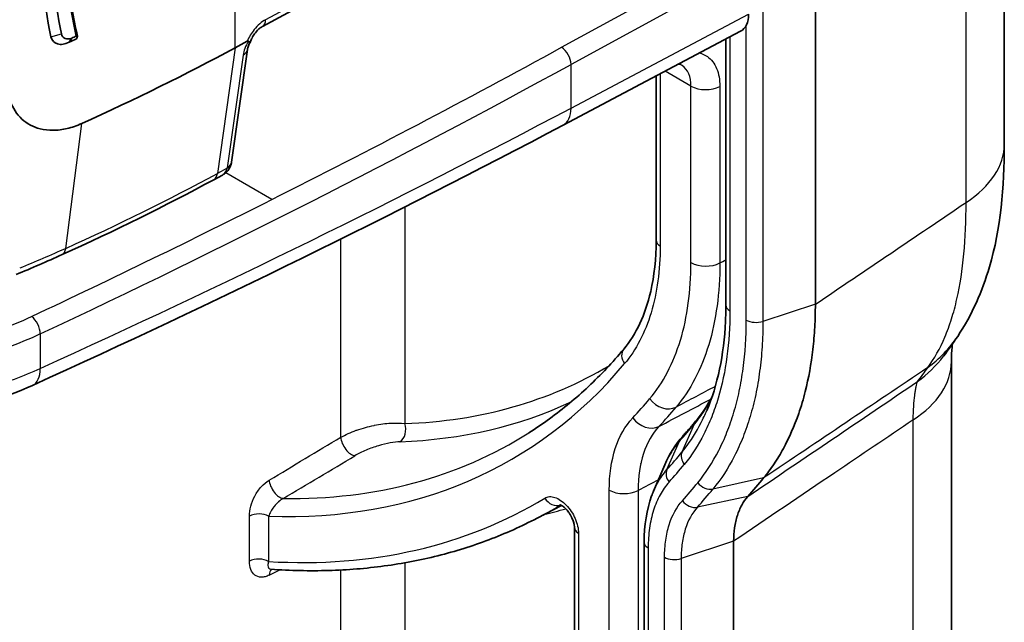
# Model space of a CAD drawing. Units: millimetres. Extents: x 94 to 6947, y 52 to 3143.
# Drawn here: x 2233 to 2287, y 803 to 836 of the extents above; entities that cross this region are included whole.
import ezdxf

# ---------------------------------------------------------------- set-up
doc = ezdxf.new("R2010")
doc.units = ezdxf.units.MM
doc.header["$LTSCALE"] = 6.5
doc.layers.add('Visible (ISO)', color=7, linetype='Continuous', lineweight=35)
doc.layers.add('Visible Narrow (ISO)', color=7, linetype='Continuous', lineweight=25)

msp = doc.modelspace()

# ---------------------------------------------------------------- linework, layer by layer
at = {"layer": 'Visible (ISO)'}
for p, q in [((2246.492, 835.356), (2268.155, 847.026)), ((2287.266, 842.34), (2287.266, 828.89)), ((2276.879, 839.76), (2276.879, 820.095)), ((2235.854, 834.486), (2236.009, 834.716)), ((2263.017, 829.932), (2272.767, 835.09)), ((2271.959, 834.662), (2271.959, 820.04)), ((2245.663, 834.082), (2244.789, 827.899)), ((2244.99, 834.18), (2245.655, 834.538)), ((2268.126, 823.606), (2268.126, 832.634)), ((2243.812, 826.933), (2244.283, 827.187)), ((2284.358, 816.947), (2284.358, 611.259)), ((2270.376, 813.765), (2270.38, 813.769)), ((2269.594, 812.852), (2269.592, 812.85)), ((2267.287, 811.354), (2267.288, 811.355)), ((2267.989, 809.835), (2268.604, 811.279)), ((2268.604, 811.279), (2268.604, 811.279)), ((2261.584, 808.343), (2262.924, 809.042)), ((2263.635, 780.878), (2263.635, 807.826)), ((2267.469, 807.017), (2267.469, 601.818)), ((2272.389, 807.072), (2272.389, 601.845))]:
    msp.add_line(p, q, dxfattribs=at)
for centre, major_axis, ratio, start_param, end_param in [((2271.772, 836.862), (-1.017, 1.76), 0.57718, 3.119927, 3.92627), ((2158.376, 892.585), (-127, 0), 0.57735, 2.226934, 2.230998), ((2158.376, 892.93), (-127.254, 0), 0.57735, 2.226934, 2.229346), ((2258.312, 846.756), (22.737, 18.221), 0.283777, 2.580677, 2.58669), ((2158.376, 887.805), (127, 0), 0.57735, 5.375503, 5.462881), ((2244.909, 834.189), (0.754, -0.107), 0.662305, 6.283153, 6.283187), ((2244.028, 827.974), (0.734, -0.204), 0.564689, 6.282635, 6.283186), ((2277.26, 822.327), (6.663, -5.088), 0.902076, 0.000494, 0.000501), ((2275.966, 816.947), (8.392, 0), 0.57735, 0, 0.000002), ((2267.862, 810.636), (-1.377, 2.385), 0.57735, 5.485004, 5.485225), ((2270.773, 811.788), (-1.181, 1.061), 0.80195, 6.282975, 6.282991), ((2228.3, 870.863), (38.432, -66.566), 0.57735, 0.185803, 0.214696)]:
    msp.add_ellipse(centre, major_axis=major_axis, ratio=ratio, start_param=start_param, end_param=end_param, dxfattribs=at)
for points, knots in [([(2236.314, 848.554), (2235.594, 844.855), (2235.408, 841.231), (2235.899, 836.877), (2236.081, 835.825), (2236.321, 834.814)], [0, 0, 0, 0, 1.271434, 1.271434, 1.692934, 1.692934, 1.692934, 1.692934]), ([(2246.492, 835.356), (2246.456, 835.336), (2246.413, 835.309), (2246.32, 835.238), (2246.269, 835.193), (2246.164, 835.085), (2246.108, 835.019), (2246.005, 834.875), (2245.956, 834.796), (2245.881, 834.65), (2245.851, 834.582), (2245.827, 834.516)], [0, 0, 0, 0, 0.0216558, 0.0216558, 0.0448134, 0.0448134, 0.0710592, 0.0710592, 0.0983339, 0.0983339, 0.1209532, 0.1209532, 0.1209532, 0.1209532]), ([(2235.854, 834.486), (2235.743, 834.426), (2235.632, 834.388), (2235.525, 834.372), (2235.418, 834.357), (2235.317, 834.363), (2235.227, 834.39), (2235.047, 834.443), (2234.909, 834.58), (2234.862, 834.786)], [0, 0, 0, 0, 0.000417286, 0.000417286, 0.000417286, 0.000834571, 0.000834571, 0.000834571, 0.001669143, 0.001669143, 0.001669143, 0.001669143]), ([(2236.252, 834.824), (2236.26, 834.828), (2236.268, 834.831), (2236.282, 834.834), (2236.289, 834.835), (2236.307, 834.834), (2236.316, 834.828), (2236.325, 834.805), (2236.321, 834.784), (2236.309, 834.76)], [0, 0, 0, 0, 0.00312332, 0.00312332, 0.00703031, 0.00703031, 0.01612062, 0.01612062, 0.02872029, 0.02872029, 0.02872029, 0.02872029]), ([(2245.655, 834.538), (2245.656, 834.538), (2245.658, 834.539), (2245.67, 834.545), (2245.68, 834.549), (2245.695, 834.551), (2245.7, 834.551), (2245.708, 834.549), (2245.712, 834.547), (2245.716, 834.545)], [0, 0, 0, 0, 0.000627251, 0.000627251, 0.004983007, 0.004983007, 0.007425322, 0.007425322, 0.009926355, 0.009926355, 0.009926355, 0.009926355]), ([(2245.826, 834.514), (2245.781, 834.434), (2245.744, 834.354), (2245.692, 834.214), (2245.675, 834.152), (2245.665, 834.097), (2245.664, 834.089), (2245.663, 834.082)], [0, 0, 0, 0, 0.02983372, 0.02983372, 0.05832254, 0.05832254, 0.06340508, 0.06340508, 0.06340508, 0.06340508]), ([(2245.827, 834.516), (2245.824, 834.51), (2245.818, 834.506), (2245.807, 834.505), (2245.788, 834.505), (2245.756, 834.517), (2245.716, 834.545)], [0.0007084849, 0.0007084849, 0.0007084849, 0.0007084849, 0.00086327, 0.00086327, 0.00086327, 0.0011548783, 0.0011548783, 0.0011548783, 0.0011548783]), ([(2233.993, 829.815), (2233.628, 829.954), (2233.313, 830.177), (2232.816, 830.774), (2232.639, 831.142), (2232.539, 831.565)], [0, 0, 0, 0, 0.1742691, 0.1742691, 0.3487346, 0.3487346, 0.3487346, 0.3487346]), ([(2236.554, 830.02), (2236.284, 829.898), (2235.746, 829.714), (2234.971, 829.616), (2234.393, 829.682), (2234.081, 829.781), (2233.993, 829.815)], [0, 0, 0, 0, 0.293333, 0.586667, 0.88, 1, 1, 1, 1]), ([(2287.266, 828.89), (2287.266, 826.487), (2287.07, 824.269), (2286.062, 820.819), (2285.496, 819.517), (2284.702, 818.33)], [0.000002, 0.000002, 0.000002, 0.000002, 0.825885, 0.825885, 1.337924, 1.337924, 1.337924, 1.337924]), ([(2244.762, 827.77), (2244.736, 827.677), (2244.694, 827.587), (2244.585, 827.424), (2244.516, 827.351), (2244.391, 827.252), (2244.341, 827.219), (2244.288, 827.19)], [0, 0, 0, 0, 0.02919474, 0.02919474, 0.0590189, 0.0590189, 0.07722879, 0.07722879, 0.07722879, 0.07722879]), ([(2266.348, 817.63), (2267.02, 818.431), (2267.534, 819.513), (2268.025, 821.644), (2268.126, 822.596), (2268.126, 823.606)], [0, 0, 0, 0, 0.5670906, 0.5670906, 0.9445515, 0.9445515, 0.9445515, 0.9445515]), ([(2270.912, 814.258), (2271.499, 815.635), (2271.855, 817.311), (2271.953, 819.443), (2271.959, 819.74), (2271.959, 820.04)], [0, 0, 0, 0, 0.7055881, 0.7055881, 0.8174343, 0.8174343, 0.8174343, 0.8174343]), ([(2276.879, 820.095), (2276.879, 819.668), (2276.868, 819.248), (2276.822, 818.42), (2276.788, 818.013), (2276.65, 816.808), (2276.511, 816.038), (2276.273, 815.097), (2276.216, 814.89), (2276.095, 814.485), (2276.031, 814.285), (2275.727, 813.405), (2275.446, 812.764), (2274.961, 811.875), (2274.79, 811.592), (2274.428, 811.053), (2274.238, 810.796), (2274.038, 810.552)], [0, 0, 0, 0, 0.156779, 0.156779, 0.314645, 0.314645, 0.632504, 0.632504, 0.723534, 0.723534, 0.814558, 0.814558, 1.13241, 1.13241, 1.290279, 1.290279, 1.447068, 1.447068, 1.447068, 1.447068]), ([(2284.414, 817.909), (2284.406, 817.855), (2284.399, 817.793), (2284.372, 817.523), (2284.358, 817.258), (2284.358, 816.947)], [0.5280977, 0.5280977, 0.5280977, 0.5280977, 0.5787632, 0.5787632, 0.729387, 0.729387, 0.729387, 0.729387]), ([(2266.348, 817.63), (2266.041, 817.264), (2265.726, 816.909), (2265.078, 816.224), (2264.746, 815.893), (2264.066, 815.255), (2263.719, 814.948), (2263.007, 814.359), (2262.644, 814.076), (2261.902, 813.536), (2261.523, 813.278), (2261.137, 813.033)], [3.719573, 3.719573, 3.719573, 3.719573, 3.7561175, 3.7561175, 3.792662, 3.792662, 3.8292066, 3.8292066, 3.8657511, 3.8657511, 3.9022956, 3.9022956, 3.9022956, 3.9022956]), ([(2233.846, 815.635), (2232.169, 814.874), (2230.262, 814.282), (2226.379, 813.529), (2224.367, 813.339), (2222.378, 813.339)], [0, 0, 0, 0, 0.62837, 0.62837, 1.224954, 1.224954, 1.224954, 1.224954]), ([(2270.377, 813.765), (2270.326, 813.703), (2270.274, 813.64), (2270.171, 813.517), (2270.12, 813.455), (2270.016, 813.333), (2269.963, 813.272), (2269.859, 813.151), (2269.806, 813.091), (2269.7, 812.971), (2269.647, 812.912), (2269.594, 812.852)], [3.71210075, 3.71210075, 3.71210075, 3.71210075, 3.71787618, 3.71787618, 3.7236516, 3.7236516, 3.72942703, 3.72942703, 3.73520245, 3.73520245, 3.74097787, 3.74097787, 3.74097787, 3.74097787]), ([(2267.469, 807.017), (2267.469, 807.94), (2267.606, 808.811), (2267.915, 809.656), (2267.951, 809.746), (2267.989, 809.835)], [0.0000052, 0.0000052, 0.0000052, 0.0000052, 0.3303094, 0.3303094, 0.3707303, 0.3707303, 0.3707303, 0.3707303]), ([(2273.17, 809.541), (2273.044, 809.401), (2272.932, 809.242), (2272.836, 809.066), (2272.738, 808.889), (2272.656, 808.695), (2272.591, 808.487), (2272.525, 808.279), (2272.474, 808.055), (2272.44, 807.817), (2272.407, 807.582), (2272.389, 807.333), (2272.389, 807.072)], [0, 0, 0, 0, 0.24902, 0.24902, 0.24902, 0.5, 0.5, 0.5, 0.750984, 0.750984, 0.750984, 1, 1, 1, 1]), ([(2263.635, 807.826), (2263.635, 807.864), (2263.632, 807.911), (2263.615, 808.017), (2263.601, 808.079), (2263.56, 808.217), (2263.53, 808.294), (2263.485, 808.39), (2263.476, 808.409), (2263.458, 808.443), (2263.451, 808.458), (2263.44, 808.477), (2263.437, 808.483), (2263.425, 808.504), (2263.416, 808.52), (2263.377, 808.584), (2263.347, 808.631), (2263.262, 808.746), (2263.205, 808.813), (2263.096, 808.921), (2263.041, 808.966), (2262.952, 809.028), (2262.913, 809.049), (2262.858, 809.072), (2262.843, 809.076), (2262.836, 809.077), (2262.836, 809.077), (2262.836, 809.077)], [0, 0, 0, 0, 0.0205262, 0.0205262, 0.0427212, 0.0427212, 0.0682693, 0.0682693, 0.0748436, 0.0748436, 0.0797726, 0.0797726, 0.0816203, 0.0816203, 0.0871661, 0.0871661, 0.1038767, 0.1038767, 0.1311577, 0.1311577, 0.1571329, 0.1571329, 0.1807863, 0.1807863, 0.2033183, 0.2033183, 0.2088249, 0.2088249, 0.2088249, 0.2088249]), ([(2261.584, 808.343), (2260.727, 807.896), (2259.843, 807.5), (2258.022, 806.811), (2257.086, 806.519), (2255.169, 806.039), (2254.187, 805.851), (2252.183, 805.581), (2251.161, 805.498), (2249.081, 805.439), (2248.024, 805.462), (2246.951, 805.537)], [3.951686, 3.951686, 3.951686, 3.951686, 4.021045, 4.021045, 4.090404, 4.090404, 4.159763, 4.159763, 4.2291219, 4.2291219, 4.2984809, 4.2984809, 4.2984809, 4.2984809])]:
    msp.add_open_spline(points, degree=3, knots=knots, dxfattribs=at)
for points in [[(2234.247, 840.937), (2234.247, 838.791), (2234.45, 836.739), (2234.862, 834.786)], [(2235.441, 834.94), (2235.035, 836.867), (2234.834, 838.892), (2234.834, 841.01)], [(2236.009, 834.716), (2235.743, 834.592), (2235.489, 834.69), (2235.441, 834.94)], [(2269.49, 833.254), (2269.466, 833.268), (2269.433, 833.283), (2269.36, 833.287)], [(2263.017, 829.932), (2253.618, 824.96), (2243.88, 820.187), (2233.846, 815.635)], [(2244.789, 827.899), (2244.783, 827.856), (2244.774, 827.813), (2244.762, 827.77)], [(2243.812, 826.933), (2241.138, 825.493), (2238.353, 824.118), (2235.473, 822.817)], [(2235.473, 822.817), (2234.645, 822.442), (2233.802, 822.078), (2232.948, 821.725)], [(2284.702, 818.33), (2284.455, 817.96), (2284.196, 817.597), (2283.925, 817.242)], [(2270.38, 813.769), (2270.682, 814.139), (2270.959, 814.557), (2271.205, 815.023)], [(2268.604, 811.279), (2268.852, 811.862), (2269.184, 812.396), (2269.592, 812.85)], [(2246.951, 805.537), (2246.946, 805.537), (2246.942, 805.537), (2246.942, 805.537)]]:
    msp.add_open_spline(points, degree=3, dxfattribs=at)
at = {"layer": 'Visible Narrow (ISO)'}
for p, q in [((2268.32, 847.39), (2246.657, 835.72)), ((2285.161, 825.683), (2285.161, 842.509)), ((2262.933, 834.207), (2272.676, 839.544)), ((2273.21, 838.613), (2263.453, 833.268)), ((2273.994, 838.841), (2273.994, 819.153)), ((2244.99, 834.18), (2244.99, 837.905)), ((2263.453, 830.87), (2273.21, 836.031)), ((2273.08, 819.224), (2273.08, 835.418)), ((2234.863, 834.786), (2235.441, 834.94)), ((2272.182, 834.78), (2272.182, 819.729)), ((2244.99, 834.18), (2244.014, 827.276)), ((2245.422, 833.775), (2244.548, 827.592)), ((2263.453, 830.87), (2263.453, 833.268)), ((2268.349, 832.752), (2268.349, 823.295)), ((2270.042, 832.077), (2268.622, 832.897)), ((2270.042, 822.379), (2270.042, 832.077)), ((2271.63, 832.061), (2271.63, 822.363)), ((2235.673, 823.158), (2236.554, 830.02)), ((2244.541, 827.56), (2244.014, 827.276)), ((2246.997, 825.839), (2244.475, 827.32)), ((2254.309, 825.431), (2254.309, 813.536)), ((2250.797, 812.784), (2250.797, 823.674)), ((2276.879, 820.095), (2273.994, 819.153)), ((2234.276, 818.461), (2234.276, 816.57)), ((2269.554, 811.979), (2270.235, 813.532)), ((2270.235, 813.532), (2270.232, 813.528)), ((2282.254, 608.052), (2282.254, 813.74)), ((2252.377, 813.386), (2252.377, 813.386)), ((2253.226, 812.418), (2253.226, 812.418)), ((2268.724, 811.011), (2269.417, 812.577)), ((2269.417, 812.577), (2269.415, 812.575)), ((2252.377, 812.156), (2252.377, 812.156)), ((2274.038, 810.552), (2271.253, 809.943)), ((2265.552, 602.872), (2265.552, 809.886)), ((2267.14, 809.87), (2267.14, 602.856)), ((2273.17, 809.541), (2270.395, 808.944)), ((2245.772, 805.976), (2245.772, 808.459)), ((2246.826, 808.446), (2246.826, 805.963)), ((2263.859, 807.515), (2263.859, 780.566)), ((2272.389, 807.072), (2269.504, 806.13)), ((2267.692, 806.706), (2267.692, 601.507)), ((2254.309, 805.891), (2254.309, 782.118)), ((2268.59, 600.974), (2268.59, 806.202)), ((2269.504, 806.13), (2269.504, 600.903)), ((2250.797, 781.729), (2250.797, 805.496))]:
    msp.add_line(p, q, dxfattribs=at)
for centre, major_axis, ratio, start_param, end_param in [((2246.116, 836.055), (0.376, -0.699), 0.556673, 0, 0.802106), ((2246.374, 834.345), (-0.796, -1.136), 0.476572, 4.867152, 5.53066), ((2244.909, 834.189), (0.754, -0.107), 0.662305, 5.584758, 6.283185), ((1916.975, 1052.106), (507.251, 0), 0.587383, 5.420776, 5.462919), ((2262.933, 833.59), (0.366, -0.668), 0.55197, 0.79823, 2.36), ((2244.909, 834.189), (0.754, -0.107), 0.662305, 5.550266, 5.584758), ((1916.976, 1051.487), (-508.011, -0.001), 0.587366, 2.245405, 2.321324), ((2270.851, 832.543), (1.143, 0), 0.57735, 3.926991, 5.462881), ((1916.976, 1041.625), (508.011, -0.001), 0.567273, 5.387, 5.46292), ((2262.067, 831.728), (0.95, -1.796), 0.561689, 0, 0.806343), ((2278.884, 828.89), (8.382, 0), 0.57735, 5.558874, 6.283185), ((2244.028, 827.974), (0.734, -0.204), 0.564689, 5.630432, 6.282635), ((2244.362, 827.492), (0.158, 0.2), 0.502348, 5.410245, 5.57304), ((2244.035, 828.006), (-0.754, 0.107), 0.662305, 2.408673, 2.443165), ((2244.035, 828.006), (0.754, -0.107), 0.662305, 5.584758, 6.283185), ((2158.49, 879.347), (-125.412, -0.936), 0.572331, 2.229457, 2.316941), ((2243.33, 827.828), (0.482, -0.894), 0.556645, 0, 0.64775), ((1916.977, 1052.104), (507.246, 0), 0.587383, 5.386999, 5.420776), ((2268.888, 823.606), (-0.762, 0), 0.57735, 0, 0.785398), ((2235.055, 823.743), (0.418, -0.926), 0.501892, 0, 0.684726), ((2270.851, 822.846), (1.143, 0), 0.57735, 3.926991, 5.462881), ((2272.721, 820.04), (-0.762, 0), 0.577418, 0.000015, 0.785414), ((2233.8, 818.805), (0.324, -0.69), 0.505489, 0.831634, 2.392792), ((2273.619, 819.536), (0.762, 0), 0.577362, 3.927056, 5.227327), ((2277.734, 822.988), (6.968, -4.658), 0.900841, 5.968091, 6.283157), ((2266.932, 817.141), (-0.584, 0.49), 0.798996, 0, 1.2874), ((2226.545, 869.849), (33.641, -58.268), 0.57735, 5.938157, 6.490603), ((2232.562, 873.323), (32.757, -56.737), 0.57735, 5.986437, 6.290083), ((2275.976, 816.947), (8.382, 0), 0.57735, 5.558874, 6.283185), ((2277.26, 822.325), (6.664, -5.084), 0.902076, 6.018909, 6.283178), ((2233.007, 817.486), (0.839, -1.85), 0.514389, 0, 0.838409), ((2232.042, 873.023), (33.138, -57.396), 0.57735, 5.986437, 6.232379), ((2226.545, 869.849), (34.839, -60.343), 0.57735, 0.17237, 0.205917), ((2268.58, 815.361), (0.874, -0.736), 0.799247, 4.43091, 5.9668), ((2227.325, 870.3), (35.41, -61.332), 0.57735, 0.17237, 0.205917), ((2253.77, 813.225), (0.028, -0.761), 0.780809, 0.427025, 1.962915), ((2267.651, 814.318), (0.833, -0.783), 0.804397, 4.474422, 6.010312), ((2227.215, 870.236), (36.141, -62.598), 0.57735, 0.186012, 0.21489), ((2271.605, 812.76), (-1.229, 1.005), 0.797717, 0.000326, 0.21919), ((2271.609, 812.764), (-1.229, 1.005), 0.797974, 0.000743, 0.219175), ((2227.065, 870.15), (33.26, -57.609), 0.57735, 5.950185, 6.307881), ((-1560.729, -1155.759), (-4154.868, -2199.652), 0.022668, 2.717663, 2.720037), ((2251.311, 812.459), (0.39, -0.655), 0.515817, 3.920749, 5.946819), ((2270.772, 811.788), (-1.18, 1.062), 0.80195, 0, 0.256586), ((2270.774, 811.79), (-1.179, 1.063), 0.802392, 0.00138, 0.257646), ((2225.922, 869.49), (36.655, -63.488), 0.57735, 0.186012, 0.215017), ((-482.916, -598.868), (-3071.62, -1636.681), 0.025164, 2.65228, 2.655089), ((2225.647, 869.331), (36.987, -64.063), 0.57735, 0.186011, 0.215017), ((2269.375, 810.633), (-0.567, 0.509), 0.802452, 0.256362, 1.315075), ((2247.372, 810.113), (0.39, -0.655), 0.516054, 3.920914, 5.941658), ((2225.647, 869.331), (37.622, -65.163), 0.57735, 0.185803, 0.214696), ((2266.36, 810.353), (1.143, 0), 0.57735, 3.926991, 5.462881), ((2226.042, 869.559), (37.989, -65.799), 0.57735, 0.185803, 0.214696), ((2226.545, 869.849), (35.023, -60.661), 0.57735, 5.919649, 6.295902), ((2262.549, 809.761), (0.395, -0.651), 0.816431, 4.694407, 6.135802), ((2270.111, 809.613), (0.567, -0.51), 0.802435, 4.456889, 5.757159), ((2246.287, 808.135), (0.762, 0), 0.57735, 0.785398, 2.312561), ((2227.065, 870.15), (35.404, -61.321), 0.57735, 6.25849, 6.294611), ((2232.562, 873.323), (35.907, -62.193), 0.57735, 6.115213, 6.144411), ((2264.397, 807.826), (-0.762, 0), 0.57735, 0.000011, 0.785398), ((2246.287, 805.652), (0.762, 0), 0.57735, 0.785398, 2.312561), ((2269.129, 806.513), (0.762, 0), 0.57737, 3.926977, 5.227247), ((2247.372, 804.889), (-0.345, 0.679), 0.562465, 0.137282, 0.815504), ((3577.923, 1562.687), (-2272.118, -1202.703), 0.022637, 0.932967, 0.933281)]:
    msp.add_ellipse(centre, major_axis=major_axis, ratio=ratio, start_param=start_param, end_param=end_param, dxfattribs=at)
for points, knots in [([(2236.252, 834.824), (2236.026, 835.795), (2235.852, 836.803), (2235.734, 837.837), (2235.728, 837.882), (2235.723, 837.927), (2235.718, 837.973), (2235.599, 839.055), (2235.539, 840.169), (2235.539, 841.314), (2235.539, 842.511), (2235.604, 843.732), (2235.735, 844.982), (2235.854, 846.123), (2236.027, 847.275), (2236.252, 848.444)], [-0.00841005, -0.00841005, -0.00841005, -0.00841005, -0.00438381, -0.00438381, -0.00438381, -0.00420738, -0.00420738, -0.00420738, -0.00000472, -0.00000472, -0.00000472, 0.00438821, 0.00438821, 0.00438821, 0.00840061, 0.00840061, 0.00840061, 0.00840061]), ([(2246.657, 835.72), (2246.446, 835.606), (2246.219, 835.414), (2246.03, 835.176), (2245.873, 834.979), (2245.743, 834.753), (2245.655, 834.538)], [3.141897, 3.141897, 3.141897, 3.141897, 3.711839, 3.711839, 3.711839, 4.183872, 4.183872, 4.183872, 4.183872]), ([(2270.513, 833.897), (2270.67, 833.855), (2270.815, 833.787), (2271.162, 833.541), (2271.336, 833.317), (2271.57, 832.759), (2271.63, 832.426), (2271.63, 832.061)], [5.3377891, 5.3377891, 5.3377891, 5.3377891, 5.5534577, 5.5534577, 5.9183215, 5.9183215, 6.2831853, 6.2831853, 6.2831853, 6.2831853]), ([(2270.042, 832.077), (2270.042, 832.329), (2270, 832.559), (2269.918, 832.752), (2269.836, 832.945), (2269.715, 833.1), (2269.562, 833.208), (2269.539, 833.225), (2269.515, 833.24), (2269.49, 833.254)], [0, 0, 0, 0, 0.3648638, 0.3648638, 0.3648638, 0.7297277, 0.7297277, 0.7297277, 0.7850424, 0.7850424, 0.7850424, 0.7850424]), ([(2244.283, 827.187), (2244.346, 827.221), (2244.4, 827.268), (2244.441, 827.323), (2244.493, 827.392), (2244.526, 827.475), (2244.541, 827.56)], [2.3285819, 2.3285819, 2.3285819, 2.3285819, 2.6160422, 2.6160422, 2.6160422, 2.9784934, 2.9784934, 2.9784934, 2.9784934]), ([(2283.059, 816.614), (2283.42, 817.104), (2283.732, 817.664), (2284.132, 818.605), (2284.254, 818.936), (2284.474, 819.633), (2284.573, 820), (2284.836, 821.152), (2284.962, 821.977), (2285.127, 823.741), (2285.166, 824.682), (2285.161, 825.683)], [0, 0, 0, 0, 0.00365347, 0.00365347, 0.0054802, 0.0054802, 0.00730694, 0.00730694, 0.01096041, 0.01096041, 0.01461387, 0.01461387, 0.01461387, 0.01461387]), ([(2268.349, 823.295), (2268.349, 822.623), (2268.307, 821.982), (2268.141, 820.76), (2268.018, 820.179), (2267.686, 819.081), (2267.481, 818.572), (2266.993, 817.634), (2266.711, 817.209), (2266.393, 816.83)], [0, 0, 0, 0, 0.002445625, 0.002445625, 0.00489125, 0.00489125, 0.007336874, 0.007336874, 0.009782499, 0.009782499, 0.009782499, 0.009782499]), ([(2267.771, 814.894), (2268.142, 815.334), (2268.467, 815.824), (2268.749, 816.362), (2269.031, 816.901), (2269.269, 817.488), (2269.463, 818.125), (2269.656, 818.762), (2269.8, 819.435), (2269.897, 820.144), (2269.993, 820.853), (2270.042, 821.598), (2270.042, 822.379)], [0, 0, 0, 0, 0.00284008, 0.00284008, 0.00284008, 0.00568016, 0.00568016, 0.00568016, 0.00852024, 0.00852024, 0.00852024, 0.01136032, 0.01136032, 0.01136032, 0.01136032]), ([(2271.63, 822.363), (2271.63, 821.538), (2271.526, 819.966), (2271.222, 818.544), (2270.815, 817.199), (2270.562, 816.574), (2269.963, 815.426), (2269.618, 814.908), (2269.227, 814.444)], [0, 0, 0, 0, 0.00299718, 0.00599437, 0.00599437, 0.00899155, 0.00899155, 0.01198874, 0.01198874, 0.01198874, 0.01198874]), ([(2217.16, 817.515), (2218.568, 817.269), (2220.026, 817.123), (2222.961, 817.04), (2224.437, 817.102), (2227.32, 817.433), (2228.728, 817.7), (2231.394, 818.425), (2232.653, 818.883), (2233.8, 819.422)], [2.8522221, 2.8522221, 2.8522221, 2.8522221, 3.0932031, 3.0932031, 3.3341842, 3.3341842, 3.5751653, 3.5751653, 3.8161464, 3.8161464, 3.8161464, 3.8161464]), ([(2272.182, 819.729), (2272.182, 818.856), (2272.128, 818.019), (2272.021, 817.218), (2271.913, 816.416), (2271.753, 815.657), (2271.54, 814.943), (2271.433, 814.586), (2271.314, 814.242), (2271.183, 813.911), (2271.051, 813.58), (2270.908, 813.263), (2270.752, 812.96), (2270.441, 812.352), (2270.082, 811.798), (2269.674, 811.299)], [0, 0, 0, 0, 0.00319837, 0.00319837, 0.00319837, 0.00639674, 0.00639674, 0.00639674, 0.00799593, 0.00799593, 0.00799593, 0.00959511, 0.00959511, 0.00959511, 0.01279354, 0.01279354, 0.01279354, 0.01279354]), ([(2270.421, 810.292), (2270.853, 810.82), (2271.234, 811.407), (2271.565, 812.052), (2271.73, 812.374), (2271.882, 812.711), (2272.022, 813.062), (2272.161, 813.414), (2272.288, 813.78), (2272.4, 814.157), (2272.513, 814.535), (2272.612, 814.924), (2272.697, 815.326), (2272.781, 815.727), (2272.853, 816.142), (2272.909, 816.566), (2273.023, 817.414), (2273.08, 818.3), (2273.08, 819.224)], [0, 0, 0, 0, 0.0033733, 0.0033733, 0.0033733, 0.00505997, 0.00505997, 0.00505997, 0.00674664, 0.00674664, 0.00674664, 0.00843331, 0.00843331, 0.00843331, 0.01011997, 0.01011997, 0.01011997, 0.0134933, 0.0134933, 0.0134933, 0.0134933]), ([(2273.994, 819.153), (2273.994, 818.678), (2273.98, 818.209), (2273.95, 817.752), (2273.921, 817.296), (2273.877, 816.849), (2273.818, 816.412), (2273.76, 815.974), (2273.686, 815.547), (2273.599, 815.133), (2273.511, 814.719), (2273.41, 814.318), (2273.294, 813.929), (2273.178, 813.54), (2273.047, 813.162), (2272.903, 812.8), (2272.759, 812.438), (2272.602, 812.09), (2272.432, 811.758), (2272.091, 811.093), (2271.698, 810.488), (2271.253, 809.943)], [-0.00000006, -0.00000006, -0.00000006, -0.00000006, 0.00174511, 0.00174511, 0.00174511, 0.00349022, 0.00349022, 0.00349022, 0.00523541, 0.00523541, 0.00523541, 0.0069806, 0.0069806, 0.0069806, 0.00872579, 0.00872579, 0.00872579, 0.01047098, 0.01047098, 0.01047098, 0.01396132, 0.01396132, 0.01396132, 0.01396132]), ([(2234.276, 818.461), (2233.081, 817.9), (2231.77, 817.424), (2230.381, 817.047), (2228.993, 816.669), (2227.526, 816.391), (2226.024, 816.219), (2224.523, 816.047), (2222.985, 815.982), (2221.457, 816.025), (2219.928, 816.069), (2218.409, 816.221), (2216.942, 816.477)], [2.4670389, 2.4670389, 2.4670389, 2.4670389, 2.70802, 2.70802, 2.70802, 2.9490011, 2.9490011, 2.9490011, 3.1899822, 3.1899822, 3.1899822, 3.4309632, 3.4309632, 3.4309632, 3.4309632]), ([(2222.378, 814.198), (2225.419, 814.198), (2228.584, 814.637), (2231.33, 815.468), (2232.379, 815.786), (2233.368, 816.157), (2234.276, 816.57)], [0, 0, 0, 0, 0.4880549, 0.4880549, 0.4880549, 0.6745537, 0.6745537, 0.6745537, 0.6745537]), ([(2282.254, 813.74), (2282.259, 814.009), (2282.27, 814.255), (2282.285, 814.479), (2282.301, 814.704), (2282.32, 814.908), (2282.344, 815.088), (2282.345, 815.097), (2282.346, 815.105), (2282.347, 815.114), (2282.358, 815.195), (2282.369, 815.271), (2282.38, 815.34), (2282.393, 815.418), (2282.406, 815.489), (2282.419, 815.551), (2282.446, 815.681), (2282.472, 815.779), (2282.495, 815.848)], [0, 0, 0, 0, 0.000955049, 0.000955049, 0.000955049, 0.001917286, 0.001917286, 0.001917286, 0.001962588, 0.001962588, 0.001962588, 0.002404585, 0.002404585, 0.002404585, 0.002901446, 0.002901446, 0.002901446, 0.003925176, 0.003925176, 0.003925176, 0.003925176]), ([(2271.199, 815.004), (2271.064, 814.746), (2270.92, 814.499), (2270.684, 814.134), (2270.598, 814.009), (2270.421, 813.766), (2270.329, 813.647), (2270.235, 813.532)], [0.008946258, 0.008946258, 0.008946258, 0.008946258, 0.010300143, 0.010300143, 0.011035872, 0.011035872, 0.011771601, 0.011771601, 0.011771601, 0.011771601]), ([(2269.554, 811.979), (2269.603, 812.039), (2269.652, 812.101), (2269.7, 812.163), (2270.036, 812.598), (2270.336, 813.074), (2270.6, 813.59), (2270.71, 813.806), (2270.814, 814.028), (2270.912, 814.258)], [-0.00000006, -0.00000006, -0.00000006, -0.00000006, 0.000385427, 0.000385427, 0.000385427, 0.003083842, 0.003083842, 0.003083842, 0.004212731, 0.004212731, 0.004212731, 0.004212731]), ([(2250.797, 812.784), (2251.046, 812.927), (2251.333, 813.057), (2251.647, 813.169), (2251.655, 813.173), (2251.664, 813.176), (2251.672, 813.179), (2251.832, 813.235), (2251.992, 813.285), (2252.155, 813.329), (2252.304, 813.37), (2252.456, 813.407), (2252.608, 813.438), (2252.619, 813.44), (2252.63, 813.442), (2252.642, 813.445), (2252.955, 813.507), (2253.252, 813.546), (2253.534, 813.562), (2253.541, 813.562), (2253.548, 813.562), (2253.555, 813.563), (2253.839, 813.578), (2254.09, 813.569), (2254.309, 813.536)], [0, 0, 0, 0, 0.001016646, 0.001016646, 0.001016646, 0.001044264, 0.001044264, 0.001044264, 0.00155938, 0.00155938, 0.00155938, 0.002033292, 0.002033292, 0.002033292, 0.002068817, 0.002068817, 0.002068817, 0.003049937, 0.003049937, 0.003049937, 0.003073527, 0.003073527, 0.003073527, 0.004066583, 0.004066583, 0.004066583, 0.004066583]), ([(2265.552, 809.886), (2265.552, 810.729), (2265.662, 811.489), (2265.883, 812.166), (2266.103, 812.842), (2266.423, 813.404), (2266.843, 813.851)], [0, 0, 0, 0, 0.003061366, 0.003061366, 0.003061366, 0.006122733, 0.006122733, 0.006122733, 0.006122733]), ([(2282.254, 813.74), (2280.822, 812.773), (2279.39, 811.805), (2277.959, 810.837), (2276.102, 809.582), (2274.245, 808.327), (2272.389, 807.072)], [0.00560586, 0.00560586, 0.00560586, 0.00560586, 0.01208922, 0.01208922, 0.01208922, 0.02049667, 0.02049667, 0.02049667, 0.02049667]), ([(2268.284, 813.383), (2267.911, 812.987), (2267.627, 812.489), (2267.431, 811.889), (2267.236, 811.29), (2267.139, 810.617), (2267.14, 809.87)], [0, 0, 0, 0, 0.002712615, 0.002712615, 0.002712615, 0.005425229, 0.005425229, 0.005425229, 0.005425229]), ([(2254.041, 812.541), (2253.888, 812.536), (2253.711, 812.515), (2253.511, 812.478), (2253.311, 812.441), (2253.097, 812.39), (2252.869, 812.322), (2252.754, 812.288), (2252.637, 812.25), (2252.522, 812.21), (2252.41, 812.17), (2252.298, 812.127), (2252.186, 812.081), (2251.961, 811.987), (2251.75, 811.883), (2251.568, 811.775)], [0, 0, 0, 0, 0.00072871, 0.00072871, 0.00072871, 0.001457421, 0.001457421, 0.001457421, 0.001826692, 0.001826692, 0.001826692, 0.002186131, 0.002186131, 0.002186131, 0.002914842, 0.002914842, 0.002914842, 0.002914842]), ([(2269.415, 812.575), (2269.196, 812.332), (2269.001, 812.056), (2268.833, 811.75), (2268.75, 811.6), (2268.673, 811.443), (2268.604, 811.279)], [0, 0, 0, 0, 0.00163788, 0.00163788, 0.00163788, 0.002446595, 0.002446595, 0.002446595, 0.002446595]), ([(2269.554, 811.979), (2269.51, 811.879), (2269.498, 811.762), (2269.519, 811.643), (2269.54, 811.525), (2269.594, 811.404), (2269.674, 811.299)], [0, 0, 0, 0, 0.5, 0.5, 0.5, 1, 1, 1, 1]), ([(2267.989, 809.835), (2268.052, 809.985), (2268.122, 810.128), (2268.197, 810.264), (2268.349, 810.54), (2268.525, 810.79), (2268.724, 811.011)], [0.003737359, 0.003737359, 0.003737359, 0.003737359, 0.004474396, 0.004474396, 0.004474396, 0.005965882, 0.005965882, 0.005965882, 0.005965882]), ([(2245.772, 808.459), (2245.772, 808.63), (2245.797, 808.81), (2245.848, 808.998), (2245.898, 809.186), (2245.972, 809.373), (2246.069, 809.557), (2246.167, 809.741), (2246.283, 809.912), (2246.419, 810.065), (2246.555, 810.218), (2246.703, 810.345), (2246.857, 810.437)], [0, 0, 0, 0, 0.000619346, 0.000619346, 0.000619346, 0.001238693, 0.001238693, 0.001238693, 0.001858039, 0.001858039, 0.001858039, 0.002477386, 0.002477386, 0.002477386, 0.002477386]), ([(2268.837, 810.322), (2268.651, 810.115), (2268.487, 809.883), (2268.345, 809.626), (2268.203, 809.368), (2268.083, 809.085), (2267.986, 808.778), (2267.888, 808.472), (2267.815, 808.144), (2267.766, 807.797), (2267.717, 807.45), (2267.692, 807.086), (2267.692, 806.706)], [0, 0, 0, 0, 0.00138426, 0.00138426, 0.00138426, 0.00276852, 0.00276852, 0.00276852, 0.004152829, 0.004152829, 0.004152829, 0.005537106, 0.005537106, 0.005537106, 0.005537106]), ([(2270.421, 810.292), (2270.519, 810.162), (2270.656, 810.055), (2270.805, 809.993), (2270.954, 809.931), (2271.114, 809.913), (2271.253, 809.943)], [0, 0, 0, 0, 0.5, 0.5, 0.5, 1, 1, 1, 1]), ([(2247.626, 809.428), (2247.542, 809.381), (2247.456, 809.316), (2247.375, 809.243), (2247.366, 809.234), (2247.357, 809.226), (2247.347, 809.217), (2247.27, 809.145), (2247.201, 809.069), (2247.139, 808.99), (2247.13, 808.979), (2247.121, 808.968), (2247.113, 808.957), (2247.049, 808.875), (2246.995, 808.794), (2246.949, 808.713), (2246.895, 808.619), (2246.854, 808.53), (2246.826, 808.446)], [0, 0, 0, 0, 0.000327143, 0.000327143, 0.000327143, 0.000365306, 0.000365306, 0.000365306, 0.000685735, 0.000685735, 0.000685735, 0.000730612, 0.000730612, 0.000730612, 0.001068431, 0.001068431, 0.001068431, 0.001461224, 0.001461224, 0.001461224, 0.001461224]), ([(2262.011, 809.45), (2262.086, 809.496), (2262.17, 809.521), (2262.263, 809.526), (2262.357, 809.532), (2262.457, 809.517), (2262.561, 809.483), (2262.665, 809.448), (2262.773, 809.393), (2262.879, 809.321), (2262.984, 809.249), (2263.09, 809.159), (2263.188, 809.056), (2263.286, 808.954), (2263.38, 808.836), (2263.462, 808.711), (2263.544, 808.586), (2263.617, 808.452), (2263.676, 808.316), (2263.735, 808.18), (2263.781, 808.041), (2263.812, 807.905), (2263.843, 807.769), (2263.859, 807.639), (2263.859, 807.515)], [0, 0, 0, 0, 0.000449229, 0.000449229, 0.000449229, 0.000898457, 0.000898457, 0.000898457, 0.001347689, 0.001347689, 0.001347689, 0.001796914, 0.001796914, 0.001796914, 0.002246148, 0.002246148, 0.002246148, 0.002695372, 0.002695372, 0.002695372, 0.0031446, 0.0031446, 0.0031446, 0.003593829, 0.003593829, 0.003593829, 0.003593829]), ([(2268.59, 806.202), (2268.59, 806.528), (2268.611, 806.839), (2268.653, 807.134), (2268.695, 807.429), (2268.757, 807.711), (2268.84, 807.974), (2269.006, 808.5), (2269.253, 808.948), (2269.572, 809.302)], [0, 0, 0, 0, 0.001186947, 0.001186947, 0.001186947, 0.002373911, 0.002373911, 0.002373911, 0.004747834, 0.004747834, 0.004747834, 0.004747834]), ([(2270.395, 808.944), (2270.107, 808.624), (2269.882, 808.216), (2269.731, 807.739), (2269.656, 807.5), (2269.599, 807.244), (2269.561, 806.976), (2269.523, 806.708), (2269.504, 806.425), (2269.504, 806.13)], [-0.00000006, -0.00000006, -0.00000006, -0.00000006, 0.00216673, 0.00216673, 0.00216673, 0.003250079, 0.003250079, 0.003250079, 0.004333536, 0.004333536, 0.004333536, 0.004333536]), ([(2267.469, 807.017), (2267.469, 806.98), (2267.477, 806.942), (2267.494, 806.906), (2267.528, 806.831), (2267.597, 806.761), (2267.692, 806.706)], [0.2581971, 0.2581971, 0.2581971, 0.2581971, 0.5, 0.5, 0.5, 1, 1, 1, 1]), ([(2246.857, 805.213), (2246.782, 805.175), (2246.708, 805.146), (2246.635, 805.127), (2246.563, 805.108), (2246.491, 805.099), (2246.424, 805.1), (2246.289, 805.101), (2246.168, 805.142), (2246.071, 805.216), (2245.973, 805.29), (2245.898, 805.397), (2245.848, 805.527), (2245.797, 805.656), (2245.772, 805.809), (2245.772, 805.976)], [0, 0, 0, 0, 0.000303401, 0.000303401, 0.000303401, 0.000606802, 0.000606802, 0.000606802, 0.001213604, 0.001213604, 0.001213604, 0.001820406, 0.001820406, 0.001820406, 0.002427208, 0.002427208, 0.002427208, 0.002427208]), ([(2246.826, 805.963), (2246.801, 805.889), (2246.788, 805.82), (2246.786, 805.759), (2246.786, 805.754), (2246.786, 805.748), (2246.786, 805.743), (2246.787, 805.689), (2246.798, 805.642), (2246.823, 805.606), (2246.826, 805.601), (2246.83, 805.596), (2246.834, 805.592), (2246.86, 805.561), (2246.9, 805.541), (2246.951, 805.537)], [0, 0, 0, 0, 0.000337719, 0.000337719, 0.000337719, 0.000368742, 0.000368742, 0.000368742, 0.000675439, 0.000675439, 0.000675439, 0.000719133, 0.000719133, 0.000719133, 0.001012718, 0.001012718, 0.001012718, 0.001012718])]:
    msp.add_open_spline(points, degree=3, knots=knots, dxfattribs=at)
for points in [[(2276.879, 820.095), (2279.64, 821.957), (2282.401, 823.82), (2285.161, 825.683)], [(2235.673, 823.158), (2234.843, 822.783), (2233.999, 822.42), (2233.143, 822.068)], [(2271.63, 822.363), (2271.74, 822.421), (2271.85, 822.479), (2271.959, 822.536)], [(2283.059, 816.614), (2280.052, 814.593), (2277.045, 812.573), (2274.038, 810.552)], [(2282.495, 815.848), (2282.69, 816.097), (2282.878, 816.352), (2283.059, 816.614)], [(2273.17, 809.541), (2276.279, 811.643), (2279.387, 813.745), (2282.495, 815.848)], [(2271.38, 815.581), (2270.663, 815.202), (2269.945, 814.823), (2269.227, 814.444)], [(2268.284, 813.383), (2269.231, 813.881), (2270.179, 814.379), (2271.126, 814.878)], [(2268.253, 810.456), (2267.882, 810.26), (2267.511, 810.065), (2267.14, 809.87)]]:
    msp.add_open_spline(points, degree=3, dxfattribs=at)

doc.saveas('drawing.dxf')
